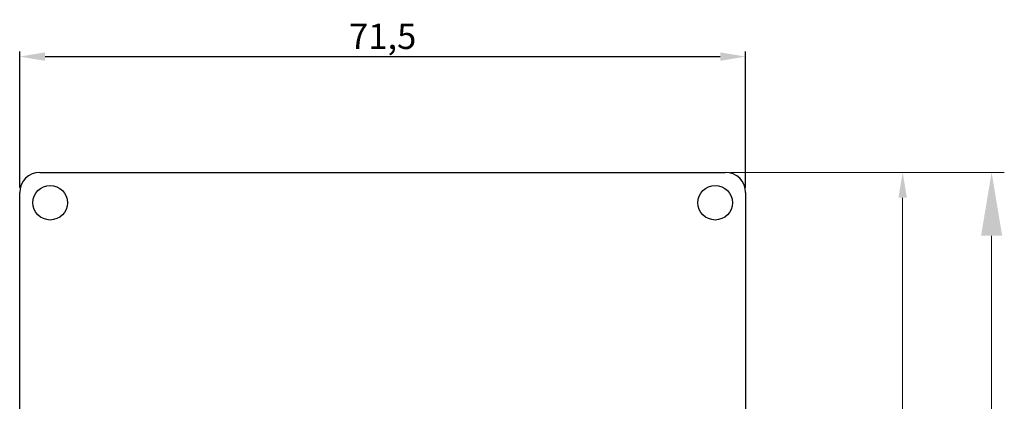
# Model space of a CAD drawing. Units: millimetres. Extents: x 483 to 580, y 160 to 257.2.
# Drawn here: x 483 to 580, y 219.5 to 257.2 of the extents above; entities that cross this region are included whole.
import ezdxf

# ---------------------------------------------------------------- set-up
doc = ezdxf.new("R2010")
doc.units = ezdxf.units.MM
doc.header["$LTSCALE"] = 4
for name, color, linetype, lineweight in [('Dimension', 7, 'Continuous', 15), ('Dimension @ 1', 7, 'Continuous', 15), ('Dimension @ 2.5', 7, 'Continuous', 15), ('Visible (ISO)', 7, 'Continuous', 25)]:
    doc.layers.add(name, color=color, linetype=linetype, lineweight=lineweight)
doc.styles.add('titelhoek', font='arial.ttf')
doc.dimstyles.get("Standard").update_dxf_attribs({"dimtxt": 2.5, "dimasz": 2.5, "dimexe": 0.5, "dimexo": 0.5, "dimgap": 0.5, "dimtad": 1, "dimtxsty": 'titelhoek', "dimcen": 0, "dimadec": 0, "dimazin": 2, "dimtfac": 1, "dimtofl": 0, "dimtmove": 0, "dimatfit": 3, "dimfxl": 0, "dimtolj": 1, "dimtzin": 0, "dimarcsym": 0})

# ---------------------------------------------------------------- blocks, each defined once
blk = doc.blocks.new('*D13')
at = {"layer": 'Defpoints', "color": 0, "transparency": 16777216}
for p in [(552.5, 242.1), (552.5, 160), (578.727, 160)]:
    blk.add_point(p, dxfattribs=at)
at = {"layer": 'Dimension', "color": 0, "linetype": 'ByBlock', "lineweight": -2, "transparency": 16777216}
for p, q in [((553.75, 242.1), (579.977, 242.1)), ((578.727, 235.85), (578.727, 166.25)), ((553.75, 160), (579.977, 160))]:
    blk.add_line(p, q, dxfattribs=at)
at = {"layer": 'Dimension', "color": 0, "transparency": 16777216}
for points in [[(577.686, 235.85), (579.769, 235.85), (578.727, 242.1)], [(577.686, 166.25), (579.769, 166.25), (578.727, 160)]]:
    blk.add_solid(points, dxfattribs=at)
at = {"layer": 'Dimension', "color": 0, "transparency": 16777216, "insert": (573.721, 201.05), "char_height": 6.25, "attachment_point": 5, "rotation": 90, "style": 'titelhoek'}
blk.add_mtext('\\A1;82,1', dxfattribs=at)
blk = doc.blocks.new('*D14')
at = {"layer": 'Defpoints', "color": 0, "transparency": 16777216}
for p in [(552.5, 242.1), (552.5, 160), (569.965, 160)]:
    blk.add_point(p, dxfattribs=at)
at = {"layer": 'Dimension', "color": 0, "linetype": 'ByBlock', "lineweight": -2, "transparency": 16777216}
for p, q in [((553, 242.1), (570.465, 242.1)), ((569.965, 239.6), (569.965, 162.5)), ((553, 160), (570.465, 160))]:
    blk.add_line(p, q, dxfattribs=at)
at = {"layer": 'Dimension', "color": 0, "transparency": 16777216}
for points in [[(569.549, 239.6), (570.382, 239.6), (569.965, 242.1)], [(569.549, 162.5), (570.382, 162.5), (569.965, 160)]]:
    blk.add_solid(points, dxfattribs=at)
at = {"layer": 'Dimension', "color": 0, "transparency": 16777216, "insert": (567.963, 201.05), "char_height": 2.5, "attachment_point": 5, "rotation": 90, "style": 'titelhoek'}
blk.add_mtext('\\A1;82,1', dxfattribs=at)
blk = doc.blocks.new('*D5')
at = {"layer": 'Defpoints', "color": 0, "transparency": 16777216}
for p in [(554.5, 253.511), (483, 240.1), (554.5, 240.1)]:
    blk.add_point(p, dxfattribs=at)
at = {"layer": 'Dimension', "color": 0, "linetype": 'ByBlock', "lineweight": -2, "transparency": 16777216}
for p, q in [((483, 240.6), (483, 254.011)), ((485.5, 253.511), (552, 253.511)), ((554.5, 240.6), (554.5, 254.011))]:
    blk.add_line(p, q, dxfattribs=at)
at = {"layer": 'Dimension', "color": 0, "transparency": 16777216}
for points in [[(485.5, 253.927), (485.5, 253.094), (483, 253.511)], [(552, 253.927), (552, 253.094), (554.5, 253.511)]]:
    blk.add_solid(points, dxfattribs=at)
at = {"layer": 'Dimension', "color": 0, "transparency": 16777216, "insert": (518.75, 255.513), "char_height": 2.5, "attachment_point": 5, "style": 'titelhoek'}
blk.add_mtext('\\A1;71,5', dxfattribs=at)
blk = doc.blocks.new('*U17')
at = {"layer": 'Dimension @ 1'}
dim = blk.add_linear_dim(base=(569.965, 160), p1=(552.5, 242.1), p2=(552.5, 160), angle=90, dimstyle='Standard', override={"dimscale": 1, "dimtix": 0, "dimtofl": 0, "dimtmove": 0, "dimatfit": 3, "dimarcsym": 1}, dxfattribs=at)
dim.commit()
dim.dimension.update_dxf_attribs({"geometry": '*D14', "text_midpoint": (569.965, 201.05), "dimtype": 128})
at = {"layer": 'Dimension @ 2.5'}
dim = blk.add_linear_dim(base=(578.727, 160), p1=(552.5, 242.1), p2=(552.5, 160), angle=90, dimstyle='Standard', override={"dimscale": 2.5, "dimtix": 0, "dimtofl": 0, "dimtmove": 0, "dimatfit": 3, "dimarcsym": 1}, dxfattribs=at)
dim.commit()
dim.dimension.update_dxf_attribs({"geometry": '*D13', "text_midpoint": (573.721, 201.05)})

msp = doc.modelspace()

# ---------------------------------------------------------------- linework, layer by layer
at = {"layer": 'Visible (ISO)'}
for p, q in [((485, 242.1), (552.5, 242.1)), ((483, 162), (483, 240.1)), ((554.5, 240.1), (554.5, 162))]:
    msp.add_line(p, q, dxfattribs=at)
for centre in [(486, 239.1), (551.5, 239.1)]:
    msp.add_circle(centre, 1.7, dxfattribs=at)
for centre, start, end in [((485, 240.1), 90, 180), ((552.5, 240.1), 0, 90)]:
    msp.add_arc(centre, 2, start, end, dxfattribs=at)

# ---------------------------------------------------------------- block references
at = {"layer": 'Dimension'}
msp.add_blockref('*U17', (0, 0), dxfattribs=at)

# ---------------------------------------------------------------- dimensions: what is measured, and where the dimension line sits
at = {"layer": 'Dimension @ 1'}
dim = msp.add_linear_dim(base=(554.5, 253.511), p1=(483, 240.1), p2=(554.5, 240.1), dimstyle='Standard', override={"dimscale": 1, "dimtix": 0, "dimtofl": 0, "dimtmove": 0, "dimatfit": 3, "dimarcsym": 1}, dxfattribs=at)
dim.commit()
dim.dimension.update_dxf_attribs({"geometry": '*D5', "text_midpoint": (518.75, 255.513)})

doc.saveas('drawing.dxf')
